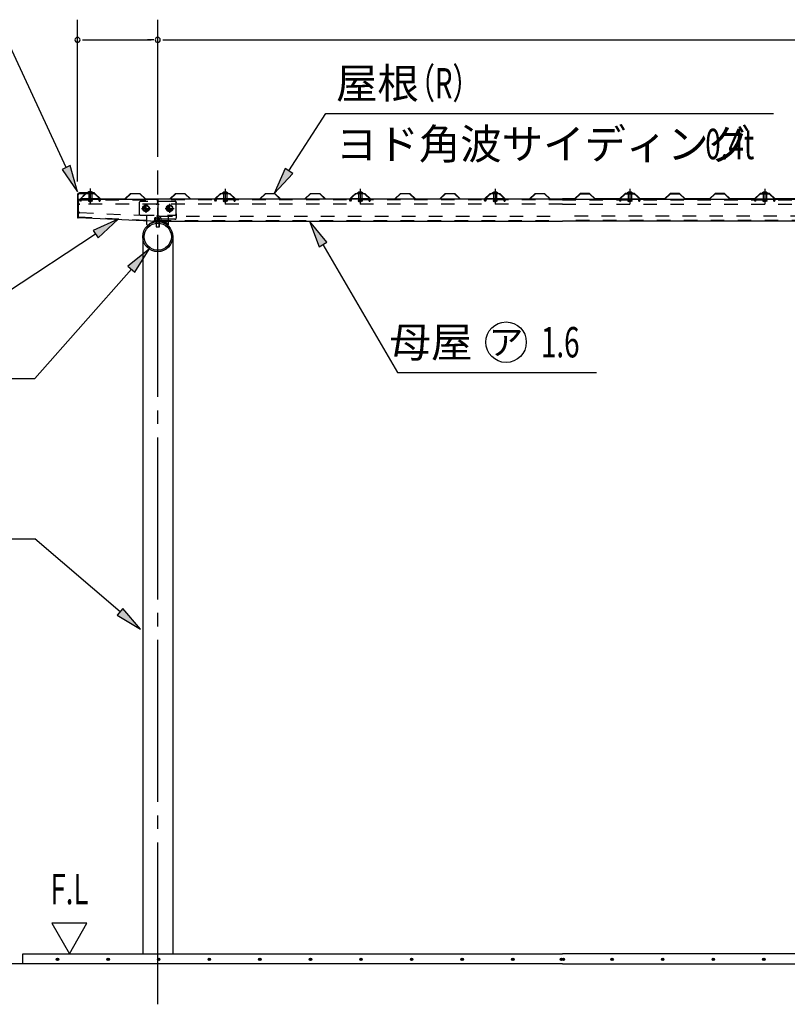
# Model space of a CAD drawing. Extents: x 434 to 16382, y 181 to 11242.
# Drawn here: x 3372 to 5649, y 5989 to 8907 of the extents above; entities that cross this region are included whole.
import ezdxf
from ezdxf.enums import TextEntityAlignment as Align

# ---------------------------------------------------------------- set-up
doc = ezdxf.new("R2010")
doc.units = 0
doc.header["$LTSCALE"] = 40
doc.header["$MEASUREMENT"] = 0
for name, pattern in [('1PL-M', [15, 12, -1, 1, -1]), ('1PL-S', [4, 2.5, -0.5, 0.5, -0.5]), ('HIDE-M', [2, 1, -1]), ('KAKURE-05', [1, 0.5, -0.5])]:
    doc.linetypes.add(name, pattern=pattern)
for name, color, linetype in [('1PL-S1', 6, '1PL-S'), ('BOLT', 4, 'CONTINUOUS'), ('BOLT-H1', 6, 'KAKURE-05'), ('BOLT-S', 6, 'CONTINUOUS'), ('BOYA', 3, 'CONTINUOUS'), ('BOYA_KANAGU', 2, 'CONTINUOUS'), ('HASIRA', 3, 'CONTINUOUS'), ('HATCH', 1, 'CONTINUOUS'), ('HIKIDASHI', 6, 'CONTINUOUS'), ('KERABA', 2, 'CONTINUOUS'), ('KISO', 2, 'CONTINUOUS'), ('SUNPOU', 4, 'CONTINUOUS'), ('YANE', 1, 'CONTINUOUS'), ('YANEUKE', 4, 'CONTINUOUS'), ('YANEUKE-H', 6, 'KAKURE-05')]:
    doc.layers.add(name, color=color, linetype=linetype)
doc.styles.add('00', font='ROMANS', dxfattribs={"width": 0.666667, "bigfont": 'BIGFONT'})
doc.styles.add('01', font='ROMANS', dxfattribs={"height": 3, "bigfont": 'BIGFONT'})
doc.styles.add('02', font='ROMANS', dxfattribs={"height": 3, "bigfont": 'EXTFONT'})

msp = doc.modelspace()

# ---------------------------------------------------------------- linework, layer by layer
at = {"layer": '1PL-S1'}
for p, q in [((3581.9, 8406.9), (3581.9, 8360.7)), ((3981.9, 8406.3), (3981.9, 8360.7)), ((4381.9, 8406.3), (4381.9, 8360.7)), ((4781.9, 8406.3), (4781.9, 8360.7)), ((5181.9, 8406.3), (5181.9, 8360.7)), ((5581.9, 8406.3), (5581.9, 8360.7)), ((3581.9, 8395.8), (3581.9, 8388.7)), ((3981.9, 8394.8), (3981.9, 8391.1)), ((4381.9, 8394.8), (4381.9, 8391.1)), ((4781.9, 8394.8), (4781.9, 8391.1)), ((5181.9, 8394.8), (5181.9, 8391.1)), ((5581.9, 8394.8), (5581.9, 8391.1)), ((3733.4, 8348.2), (3760.4, 8348.2)), ((3746.9, 8361.7), (3746.9, 8334.7)), ((3803.4, 8348.2), (3830.4, 8348.2)), ((3816.9, 8361.7), (3816.9, 8334.7))]:
    msp.add_line(p, q, dxfattribs=at)
at = {"layer": 'BOLT'}
for p, q in [((3573.9, 8393.8), (3573.9, 8394.8)), ((3573.9, 8394.8), (3589.9, 8394.8)), ((3573.9, 8393.8), (3589.9, 8393.8)), ((3581.9, 8398.5), (3578.1, 8396.3)), ((3581.9, 8398.5), (3585.7, 8396.3)), ((3589.9, 8394.8), (3589.9, 8393.8)), ((3973.9, 8392.8), (3973.9, 8393.8)), ((3973.9, 8393.8), (3989.9, 8393.8)), ((3973.9, 8392.8), (3989.9, 8392.8)), ((3981.9, 8397.5), (3978.1, 8395.3)), ((3981.9, 8397.5), (3985.7, 8395.3)), ((3989.9, 8393.8), (3989.9, 8392.8)), ((4373.9, 8392.8), (4373.9, 8393.8)), ((4373.9, 8393.8), (4389.9, 8393.8)), ((4373.9, 8392.8), (4389.9, 8392.8)), ((4381.9, 8397.5), (4378.1, 8395.3)), ((4381.9, 8397.5), (4385.7, 8395.3)), ((4389.9, 8393.8), (4389.9, 8392.8)), ((4773.9, 8392.8), (4773.9, 8393.8)), ((4773.9, 8393.8), (4789.9, 8393.8)), ((4773.9, 8392.8), (4789.9, 8392.8)), ((4781.9, 8397.5), (4778.1, 8395.3)), ((4781.9, 8397.5), (4785.7, 8395.3)), ((4789.9, 8393.8), (4789.9, 8392.8)), ((5173.9, 8393.8), (5173.9, 8392.8)), ((5189.9, 8393.8), (5173.9, 8393.8)), ((5189.9, 8392.8), (5173.9, 8392.8)), ((5181.9, 8397.5), (5178.1, 8395.3)), ((5181.9, 8397.5), (5185.7, 8395.3)), ((5189.9, 8392.8), (5189.9, 8393.8)), ((5573.9, 8393.8), (5573.9, 8392.8)), ((5589.9, 8393.8), (5573.9, 8393.8)), ((5589.9, 8392.8), (5573.9, 8392.8)), ((5581.9, 8397.5), (5578.1, 8395.3)), ((5581.9, 8397.5), (5585.7, 8395.3)), ((5589.9, 8392.8), (5589.9, 8393.8)), ((3776.9, 8304.2), (3776.9, 8293.6)), ((3776.9, 8293.6), (3777.4, 8293.1)), ((3777.4, 8293.1), (3786.4, 8293.1)), ((3786.4, 8293.1), (3786.9, 8293.6)), ((3786.9, 8293.6), (3786.9, 8304.2))]:
    msp.add_line(p, q, dxfattribs=at)
at = {"layer": 'BOLT', "linetype": 'Continuous'}
for p, q in [((3738.4, 8353.1), (3746.9, 8358)), ((3738.4, 8343.3), (3738.4, 8353.1)), ((3746.9, 8358), (3755.4, 8353.1)), ((3755.4, 8353.1), (3755.4, 8343.3)), ((3808.4, 8353.1), (3816.9, 8358)), ((3808.4, 8343.3), (3808.4, 8353.1)), ((3816.9, 8358), (3825.4, 8353.1)), ((3825.4, 8353.1), (3825.4, 8343.3)), ((3746.9, 8338.4), (3738.4, 8343.3)), ((3755.4, 8343.3), (3746.9, 8338.4)), ((3816.9, 8338.4), (3808.4, 8343.3)), ((3825.4, 8343.3), (3816.9, 8338.4))]:
    msp.add_line(p, q, dxfattribs=at)
for centre, radius in [((3746.9, 8348.2), 9.8), ((3746.9, 8348.2), 8.5), ((3816.9, 8348.2), 9.8), ((3816.9, 8348.2), 8.5)]:
    msp.add_circle(centre, radius, dxfattribs=at)
at = {"layer": 'BOLT', "linetype": 'KAKURE-05'}
for centre in [(3746.9, 8348.2), (3816.9, 8348.2)]:
    msp.add_circle(centre, 5, dxfattribs=at)
at = {"layer": 'BOLT'}
for centre in [(3581.9, 8390), (3981.9, 8389), (4381.9, 8389), (4781.9, 8389), (5181.9, 8389), (5581.9, 8389)]:
    msp.add_arc(centre, 8.47, 34.2807, 145.7193, dxfattribs=at)
at = {"layer": 'BOLT-H1'}
for p, q in [((3577.1, 8375.2), (3576.1, 8369.3)), ((3576.9, 8393.3), (3576.9, 8393.8)), ((3586.9, 8393.3), (3576.9, 8393.3)), ((3577.1, 8393.3), (3577.1, 8375.2)), ((3578.1, 8368.9), (3579.1, 8374.8)), ((3579.2, 8369.2), (3579.2, 8375.2)), ((3584.6, 8375.2), (3584.6, 8369.2)), ((3585.6, 8368.9), (3584.6, 8374.8)), ((3586.6, 8393.3), (3586.6, 8375.2)), ((3586.6, 8375.2), (3587.6, 8369.3)), ((3586.9, 8393.8), (3586.9, 8393.3)), ((3977.1, 8375.2), (3976.1, 8369.3)), ((3976.9, 8392.3), (3976.9, 8392.8)), ((3986.9, 8392.3), (3976.9, 8392.3)), ((3977.1, 8392.3), (3977.1, 8375.2)), ((3978.1, 8368.9), (3979.1, 8374.8)), ((3979.2, 8369.2), (3979.2, 8375.2)), ((3984.6, 8375.2), (3984.6, 8369.2)), ((3985.6, 8368.9), (3984.6, 8374.8)), ((3986.6, 8392.3), (3986.6, 8375.2)), ((3986.6, 8375.2), (3987.6, 8369.3)), ((3986.9, 8392.8), (3986.9, 8392.3)), ((4377.1, 8375.2), (4376.1, 8369.3)), ((4376.9, 8392.3), (4376.9, 8392.8)), ((4386.9, 8392.3), (4376.9, 8392.3)), ((4377.1, 8392.3), (4377.1, 8375.2)), ((4378.1, 8368.9), (4379.1, 8374.8)), ((4379.2, 8369.2), (4379.2, 8375.2)), ((4384.6, 8375.2), (4384.6, 8369.2)), ((4385.6, 8368.9), (4384.6, 8374.8)), ((4386.6, 8392.3), (4386.6, 8375.2)), ((4386.6, 8375.2), (4387.6, 8369.3)), ((4386.9, 8392.8), (4386.9, 8392.3)), ((4777.1, 8375.2), (4776.1, 8369.3)), ((4776.9, 8392.3), (4776.9, 8392.8)), ((4786.9, 8392.3), (4776.9, 8392.3)), ((4777.1, 8392.3), (4777.1, 8375.2)), ((4778.1, 8368.9), (4779.1, 8374.8)), ((4779.2, 8369.2), (4779.2, 8375.2)), ((4784.6, 8375.2), (4784.6, 8369.2)), ((4785.6, 8368.9), (4784.6, 8374.8)), ((4786.6, 8392.3), (4786.6, 8375.2)), ((4786.6, 8375.2), (4787.6, 8369.3)), ((4786.9, 8392.8), (4786.9, 8392.3)), ((5177.1, 8375.2), (5176.1, 8369.3)), ((5176.9, 8392.8), (5176.9, 8392.3)), ((5176.9, 8392.3), (5186.9, 8392.3)), ((5177.1, 8392.3), (5177.1, 8375.2)), ((5178.1, 8368.9), (5179.1, 8374.8)), ((5179.2, 8375.2), (5179.2, 8369.2)), ((5184.6, 8369.2), (5184.6, 8375.2)), ((5185.6, 8368.9), (5184.6, 8374.8)), ((5186.6, 8392.3), (5186.6, 8375.2)), ((5186.6, 8375.2), (5187.6, 8369.3)), ((5186.9, 8392.3), (5186.9, 8392.8)), ((5577.1, 8375.2), (5576.1, 8369.3)), ((5576.9, 8392.8), (5576.9, 8392.3)), ((5576.9, 8392.3), (5586.9, 8392.3)), ((5577.1, 8392.3), (5577.1, 8375.2)), ((5578.1, 8368.9), (5579.1, 8374.8)), ((5579.2, 8375.2), (5579.2, 8369.2)), ((5584.6, 8369.2), (5584.6, 8375.2)), ((5585.6, 8368.9), (5584.6, 8374.8)), ((5586.6, 8392.3), (5586.6, 8375.2)), ((5586.6, 8375.2), (5587.6, 8369.3)), ((5586.9, 8392.3), (5586.9, 8392.8)), ((3576.1, 8369.3), (3578.1, 8368.9)), ((3578.9, 8368.5), (3578.9, 8373.2)), ((3578.9, 8368.5), (3584.9, 8368.5)), ((3578.9, 8368.5), (3579.2, 8368.2)), ((3584.6, 8369.2), (3579.2, 8369.2)), ((3579.2, 8368.2), (3579.2, 8369.2)), ((3579.2, 8368.2), (3584.6, 8368.2)), ((3584.6, 8368.2), (3584.6, 8369.2)), ((3584.6, 8368.2), (3584.9, 8368.5)), ((3584.9, 8373.2), (3584.9, 8368.5)), ((3587.6, 8369.3), (3585.6, 8368.9)), ((3976.1, 8369.3), (3978.1, 8368.9)), ((3978.9, 8368.5), (3978.9, 8373.2)), ((3978.9, 8368.5), (3979.2, 8368.2)), ((3978.9, 8368.5), (3984.9, 8368.5)), ((3979.2, 8368.2), (3979.2, 8369.2)), ((3984.6, 8369.2), (3979.2, 8369.2)), ((3979.2, 8368.2), (3984.6, 8368.2)), ((3984.6, 8368.2), (3984.6, 8369.2)), ((3984.6, 8368.2), (3984.9, 8368.5)), ((3984.9, 8373.2), (3984.9, 8368.5)), ((3987.6, 8369.3), (3985.6, 8368.9)), ((4376.1, 8369.3), (4378.1, 8368.9)), ((4378.9, 8368.5), (4378.9, 8373.2)), ((4378.9, 8368.5), (4379.2, 8368.2)), ((4378.9, 8368.5), (4384.9, 8368.5)), ((4379.2, 8368.2), (4379.2, 8369.2)), ((4384.6, 8369.2), (4379.2, 8369.2)), ((4379.2, 8368.2), (4384.6, 8368.2)), ((4384.6, 8368.2), (4384.6, 8369.2)), ((4384.6, 8368.2), (4384.9, 8368.5)), ((4384.9, 8373.2), (4384.9, 8368.5)), ((4387.6, 8369.3), (4385.6, 8368.9)), ((4776.1, 8369.3), (4778.1, 8368.9)), ((4778.9, 8368.5), (4778.9, 8373.2)), ((4778.9, 8368.5), (4779.2, 8368.2)), ((4778.9, 8368.5), (4784.9, 8368.5)), ((4779.2, 8368.2), (4779.2, 8369.2)), ((4784.6, 8369.2), (4779.2, 8369.2)), ((4779.2, 8368.2), (4784.6, 8368.2)), ((4784.6, 8368.2), (4784.6, 8369.2)), ((4784.6, 8368.2), (4784.9, 8368.5)), ((4784.9, 8373.2), (4784.9, 8368.5)), ((4787.6, 8369.3), (4785.6, 8368.9)), ((5176.1, 8369.3), (5178.1, 8368.9)), ((5178.9, 8373.2), (5178.9, 8368.5)), ((5179.2, 8368.2), (5178.9, 8368.5)), ((5184.9, 8368.5), (5178.9, 8368.5)), ((5179.2, 8368.2), (5179.2, 8369.2)), ((5179.2, 8369.2), (5184.6, 8369.2)), ((5184.6, 8368.2), (5179.2, 8368.2)), ((5184.6, 8368.2), (5184.6, 8369.2)), ((5184.9, 8368.5), (5184.6, 8368.2)), ((5184.9, 8368.5), (5184.9, 8373.2)), ((5187.6, 8369.3), (5185.6, 8368.9)), ((5576.1, 8369.3), (5578.1, 8368.9)), ((5578.9, 8373.2), (5578.9, 8368.5)), ((5579.2, 8368.2), (5578.9, 8368.5)), ((5584.9, 8368.5), (5578.9, 8368.5)), ((5579.2, 8368.2), (5579.2, 8369.2)), ((5579.2, 8369.2), (5584.6, 8369.2)), ((5584.6, 8368.2), (5579.2, 8368.2)), ((5584.6, 8368.2), (5584.6, 8369.2)), ((5584.9, 8368.5), (5584.6, 8368.2)), ((5584.9, 8368.5), (5584.9, 8373.2)), ((5587.6, 8369.3), (5585.6, 8368.9)), ((3772.1, 8318.9), (3772.1, 8313.1)), ((3774.5, 8320.1), (3789.2, 8320.1)), ((3777, 8313.1), (3777, 8318.9)), ((3786.8, 8313.1), (3786.8, 8318.9)), ((3791.7, 8313.1), (3791.7, 8318.9)), ((3771.4, 8313.1), (3771.4, 8311.9)), ((3771.4, 8313.1), (3792.4, 8313.1)), ((3771.4, 8311.9), (3792.4, 8311.9)), ((3776.9, 8311.9), (3776.9, 8304.2)), ((3777.4, 8311.9), (3777.4, 8304.3)), ((3786.4, 8304.3), (3786.4, 8311.9)), ((3786.9, 8304.2), (3786.9, 8311.9)), ((3792.4, 8313.1), (3792.4, 8311.9))]:
    msp.add_line(p, q, dxfattribs=at)
for centre, radius, start, end in [((3774.5, 8317.1), 3, 35.4126, 144.5874), ((3781.9, 8310), 10.2, 61.1793, 118.8207), ((3789.2, 8317.1), 3, 35.4126, 144.5874)]:
    msp.add_arc(centre, radius, start, end, dxfattribs=at)
at = {"layer": 'BOLT-S'}
for p, q in [((3776.9, 8293.6), (3786.9, 8293.6)), ((3777.4, 8304.3), (3777.4, 8293.1)), ((3786.4, 8293.1), (3786.4, 8304.3))]:
    msp.add_line(p, q, dxfattribs=at)
at = {"layer": 'BOLT-S', "linetype": 'KAKURE-05'}
for centre in [(3746.9, 8348.2), (3816.9, 8348.2)]:
    msp.add_circle(centre, 4.5, dxfattribs=at)
at = {"layer": 'BOYA'}
for p, q in [((3546.9, 8321.2), (3546.9, 8375.2)), ((3546.9, 8375.2), (3780.9, 8375.2)), ((3780.9, 8369.6), (3780.9, 8375.2)), ((4981.9, 8375.2), (3781.9, 8375.2)), ((3781.9, 8375.2), (3781.9, 8310.2)), ((4981.9, 8375.2), (6581.9, 8375.2)), ((3780.9, 8369.6), (3781.9, 8369.6)), ((3546.9, 8321.2), (3781.9, 8310.2)), ((3781.9, 8310.2), (4981.9, 8310.2)), ((6581.9, 8310.2), (4981.9, 8310.2))]:
    msp.add_line(p, q, dxfattribs=at)
at = {"layer": 'BOYA', "color": 6, "linetype": 'HIDE-M'}
for p, q in [((3546.9, 8373.6), (3780.9, 8373.6)), ((3776.9, 8360.2), (3550.9, 8360.2)), ((3780.9, 8369.6), (3780.9, 8364.2)), ((4981.9, 8373.6), (3781.9, 8373.6)), ((3781.9, 8369.6), (3832.9, 8369.6)), ((4981.9, 8360.2), (3785.9, 8360.2)), ((3836.9, 8365.6), (3836.9, 8364.2)), ((4981.9, 8373.6), (6581.9, 8373.6)), ((4981.9, 8360.2), (6577.9, 8360.2)), ((3546.9, 8322.8), (3781.9, 8311.8)), ((3551.1, 8336), (3778.1, 8325.4)), ((3785.9, 8325.2), (4981.9, 8325.2)), ((3836.9, 8332.2), (3836.9, 8319.8)), ((6577.9, 8325.2), (4981.9, 8325.2)), ((3832.9, 8315.8), (3781.9, 8315.8)), ((3781.9, 8311.8), (4981.9, 8311.8)), ((6581.9, 8311.8), (4981.9, 8311.8))]:
    msp.add_line(p, q, dxfattribs=at)
for centre, start, end in [((3550.9, 8364.2), 180, 270), ((3776.9, 8364.2), 270, 0), ((3785.9, 8364.2), 180, 270), ((3832.9, 8365.6), 0, 90), ((3550.9, 8332), 87.32, 180), ((3777.9, 8321.4), 0, 87.32), ((3785.9, 8321.2), 90, 180), ((3832.9, 8319.8), 270, 0)]:
    msp.add_arc(centre, 4, start, end, dxfattribs=at)
at = {"layer": 'BOYA_KANAGU', "color": 6, "linetype": 'HIDE-M'}
for p, q in [((3726.9, 8364.2), (3726.9, 8332.2)), ((3832.9, 8368.2), (3730.9, 8368.2)), ((3836.9, 8332.2), (3836.9, 8364.2)), ((3730.9, 8328.2), (3832.9, 8328.2)), ((3749.9, 8311.5), (3749.9, 8328.2)), ((3813.9, 8310.2), (3813.9, 8328.2))]:
    msp.add_line(p, q, dxfattribs=at)
at = {"layer": 'BOYA_KANAGU'}
for p, q in [((3749.9, 8300.2), (3749.9, 8311.5)), ((3752, 8297.8), (3749.9, 8300.2)), ((3811.7, 8297.8), (3813.9, 8300.2)), ((3813.9, 8300.2), (3813.9, 8310.2))]:
    msp.add_line(p, q, dxfattribs=at)
at = {"layer": 'BOYA_KANAGU', "color": 6, "linetype": 'HIDE-M'}
for centre, start, end in [((3730.9, 8364.2), 90, 180), ((3832.9, 8364.2), 0, 90), ((3730.9, 8332.2), 180, 270), ((3832.9, 8332.2), 270, 0)]:
    msp.add_arc(centre, 4, start, end, dxfattribs=at)
at = {"layer": 'BOYA_KANAGU', "linetype": 'HIDE-M'}
msp.add_arc((3781.9, 8264.2), 48.2, 48.402, 131.598, dxfattribs=at)
at = {"layer": 'BOYA_KANAGU'}
msp.add_arc((3781.9, 8264.2), 45, 48.402, 131.598, dxfattribs=at)
at = {"layer": 'HASIRA', "color": 6, "linetype": '1PL-M'}
msp.add_line((3781.9, 5989.3), (3781.9, 8460.7), dxfattribs=at)
at = {"layer": 'HASIRA'}
for p, q in [((3737.3, 8264.2), (3737.3, 6139.3)), ((3826.4, 8264.2), (3826.4, 6139.3))]:
    msp.add_line(p, q, dxfattribs=at)
for radius in [44.5, 40.3]:
    msp.add_circle((3781.9, 8264.2), radius, dxfattribs=at)
at = {"layer": 'HATCH'}
for centre in [(3484.7, 6122.6), (3634.7, 6122.6), (3784.7, 6122.6), (3934.7, 6122.6), (4084.7, 6122.6), (4234.7, 6122.6), (4384.7, 6122.6), (4534.7, 6122.6), (4684.7, 6122.6), (4834.7, 6122.6), (4979.1, 6122.6), (4984.7, 6122.6), (5129.1, 6122.6), (5279.1, 6122.6), (5429.1, 6122.6), (5579.1, 6122.6), (5579.1, 6122.6)]:
    msp.add_circle(centre, 3.75, dxfattribs=at)
for centre, start, end in [((3484.7, 6122.6), 0, 180), ((3484.7, 6122.6), 180, 0), ((3634.7, 6122.6), 0, 180), ((3634.7, 6122.6), 180, 0), ((3784.7, 6122.6), 0, 180), ((3784.7, 6122.6), 180, 0), ((3934.7, 6122.6), 0, 180), ((3934.7, 6122.6), 180, 0), ((4084.7, 6122.6), 0, 180), ((4084.7, 6122.6), 180, 0), ((4234.7, 6122.6), 0, 180), ((4234.7, 6122.6), 180, 0), ((4384.7, 6122.6), 0, 180), ((4384.7, 6122.6), 180, 0), ((4534.7, 6122.6), 0, 180), ((4534.7, 6122.6), 180, 0), ((4684.7, 6122.6), 0, 180), ((4684.7, 6122.6), 180, 0), ((4834.7, 6122.6), 0, 180), ((4834.7, 6122.6), 180, 0), ((4979.1, 6122.6), 0, 180), ((4979.1, 6122.6), 180, 0), ((4984.7, 6122.6), 0, 180), ((4984.7, 6122.6), 180, 0), ((5129.1, 6122.6), 0, 180), ((5129.1, 6122.6), 180, 0), ((5279.1, 6122.6), 0, 180), ((5279.1, 6122.6), 180, 0), ((5429.1, 6122.6), 0, 180), ((5429.1, 6122.6), 180, 0), ((5579.1, 6122.6), 0, 180), ((5579.1, 6122.6), 0, 180), ((5579.1, 6122.6), 180, 0), ((5579.1, 6122.6), 180, 0)]:
    msp.add_arc(centre, 1.88, start, end, dxfattribs=at)
at = {"layer": 'HIKIDASHI'}
for p, q in [((3510.3, 8469.4), (3331.7, 8855.5)), ((4170.8, 8459), (4280.5, 8628.9)), ((4280.5, 8628.9), (5607.7, 8628.9)), ((3522.4, 8475), (3498.2, 8463.8)), ((3498.2, 8463.8), (3543.9, 8396.8)), ((3543.9, 8396.8), (3522.4, 8475)), ((4159.6, 8466.2), (4127.4, 8391.8)), ((4182, 8451.8), (4159.6, 8466.2)), ((4127.4, 8391.8), (4182, 8451.8)), ((3664.4, 8315.7), (3590.2, 8282.8)), ((3604.9, 8260.5), (3664.4, 8315.7)), ((4283.3, 8247.8), (4231.5, 8310.2)), ((4231.5, 8310.2), (4260.3, 8234.4)), ((3597.6, 8271.7), (3333.6, 8097.5)), ((3590.2, 8282.8), (3604.9, 8260.5)), ((4260.3, 8234.4), (4283.3, 8247.8)), ((4271.8, 8241.1), (4492.8, 7861.6)), ((3756.6, 8227.5), (3693.6, 8176.4)), ((3713.6, 8158.7), (3756.6, 8227.5)), ((3693.6, 8176.4), (3713.6, 8158.7)), ((3703.6, 8167.6), (3417.8, 7844.2)), ((4492.8, 7861.6), (5083.3, 7861.6)), ((2883, 7844.2), (3417.8, 7844.2)), ((2883, 7368.5), (3417.8, 7368.5)), ((3670.1, 7152.7), (3417.8, 7368.5)), ((3678.8, 7162.8), (3661.5, 7142.5)), ((3730.9, 7100.7), (3678.8, 7162.8)), ((3661.5, 7142.5), (3730.9, 7100.7))]:
    msp.add_line(p, q, dxfattribs=at)
msp.add_circle((4814.7, 7951.6), 60, dxfattribs=at)
for points in [[(3498.2, 8463.8), (3522.4, 8475), (3543.9, 8396.8)], [(4159.6, 8466.2), (4182, 8451.8), (4127.4, 8391.8)], [(3604.9, 8260.5), (3590.2, 8282.8), (3664.4, 8315.7)], [(4283.3, 8247.8), (4260.3, 8234.4), (4231.5, 8310.2)], [(3713.6, 8158.7), (3693.6, 8176.4), (3756.6, 8227.5)], [(3661.5, 7142.5), (3678.8, 7162.8), (3730.9, 7100.7)]]:
    msp.add_solid(points, dxfattribs=at)
at = {"layer": 'KERABA'}
for p, q in [((3543.9, 8387.8), (3543.9, 8319.8)), ((3545.9, 8319.8), (3545.9, 8387.8)), ((3593.9, 8393.8), (3549.9, 8393.8)), ((3549.9, 8391.8), (3593.9, 8391.8)), ((3593.9, 8391.8), (3593.9, 8393.8)), ((3543.9, 8319.8), (3545.9, 8319.8))]:
    msp.add_line(p, q, dxfattribs=at)
for radius in [6, 4]:
    msp.add_arc((3549.9, 8387.8), radius, 90, 180, dxfattribs=at)
at = {"layer": 'KISO'}
for p, q in [((3381.9, 6139.3), (4981.9, 6139.3)), ((3381.9, 6109.3), (3381.9, 6139.3)), ((6981.9, 6139.3), (4981.9, 6139.3)), ((4981.9, 6109.3), (3231.9, 6109.3)), ((4981.9, 6109.3), (7131.9, 6109.3))]:
    msp.add_line(p, q, dxfattribs=at)
at = {"layer": 'SUNPOU'}
for p, q in [((3543.9, 8427.8), (3543.9, 8907.3)), ((3781.9, 8500.7), (3781.9, 8907.3)), ((3781.9, 8500.7), (3781.9, 8907.3)), ((3781.9, 8500.7), (3781.9, 8907.3)), ((3781.9, 8500.7), (3781.9, 8892.3)), ((3558.9, 8847.3), (3573.9, 8847.3)), ((3563.9, 8847.3), (3761.9, 8847.3)), ((3766.9, 8847.3), (3751.9, 8847.3)), ((3770.6, 8847.3), (3759.4, 8847.3)), ((3770.6, 8847.3), (3759.4, 8847.3)), ((3796.9, 8847.3), (3811.9, 8847.3)), ((3796.9, 8847.3), (3811.9, 8847.3)), ((3801.9, 8847.3), (6561.9, 8847.3)), ((3468, 6229.3), (3520, 6139.3)), ((3571.9, 6229.3), (3468, 6229.3)), ((3520, 6139.3), (3571.9, 6229.3))]:
    msp.add_line(p, q, dxfattribs=at)
for centre, start, end in [((3543.9, 8847.3), 0, 180), ((3543.9, 8847.3), 180, 0), ((3781.9, 8847.3), 0, 180), ((3781.9, 8847.3), 0, 180), ((3781.9, 8847.3), 0, 180), ((3781.9, 8847.3), 180, 0), ((3781.9, 8847.3), 180, 0), ((3781.9, 8847.3), 180, 0)]:
    msp.add_arc(centre, 7.5, start, end, dxfattribs=at)
at = {"layer": 'YANE'}
for p, q in [((3559.7, 8384), (3568, 8391.8)), ((3560.3, 8383.3), (3559.7, 8384)), ((3568.4, 8390.8), (3560.3, 8383.3)), ((3568, 8391.8), (3595.8, 8391.8)), ((3595.4, 8390.8), (3568.4, 8390.8)), ((3612, 8375.2), (3595.4, 8390.8)), ((3595.8, 8391.8), (3612.4, 8376.2)), ((3685, 8375.2), (3612, 8375.2)), ((3612.4, 8376.2), (3684.6, 8376.2)), ((3684.6, 8376.2), (3701.3, 8391.8)), ((3701.7, 8390.8), (3685, 8375.2)), ((3701.3, 8391.8), (3729.1, 8391.8)), ((3728.7, 8390.8), (3701.7, 8390.8)), ((3745.3, 8375.2), (3728.7, 8390.8)), ((3729.1, 8391.8), (3745.7, 8376.2)), ((3818.3, 8375.2), (3745.3, 8375.2)), ((3745.7, 8376.2), (3817.9, 8376.2)), ((3817.9, 8376.2), (3834.6, 8391.8)), ((3835, 8390.8), (3818.3, 8375.2)), ((3834.6, 8391.8), (3862.4, 8391.8)), ((3862, 8390.8), (3835, 8390.8)), ((3878.6, 8375.2), (3862, 8390.8)), ((3862.4, 8391.8), (3879, 8376.2)), ((3951.6, 8375.2), (3878.6, 8375.2)), ((3879, 8376.2), (3951.2, 8376.2)), ((3951.2, 8376.2), (3967.9, 8391.8)), ((3968.3, 8390.8), (3951.6, 8375.2)), ((3959.7, 8384), (3968, 8391.8)), ((3960.3, 8383.3), (3959.7, 8384)), ((3968.4, 8390.8), (3960.3, 8383.3)), ((3967.9, 8391.8), (3995.7, 8391.8)), ((3968, 8391.8), (3995.8, 8391.8)), ((3995.3, 8390.8), (3968.3, 8390.8)), ((3995.4, 8390.8), (3968.4, 8390.8)), ((4003.3, 8383.3), (3995.3, 8390.8)), ((4012, 8375.2), (3995.4, 8390.8)), ((3995.7, 8391.8), (4004, 8384)), ((3995.8, 8391.8), (4012.4, 8376.2)), ((4004, 8384), (4003.3, 8383.3)), ((4085, 8375.2), (4012, 8375.2)), ((4012.4, 8376.2), (4084.6, 8376.2)), ((4084.6, 8376.2), (4101.3, 8391.8)), ((4101.7, 8390.8), (4085, 8375.2)), ((4101.3, 8391.8), (4129.1, 8391.8)), ((4128.7, 8390.8), (4101.7, 8390.8)), ((4145.3, 8375.2), (4128.7, 8390.8)), ((4129.1, 8391.8), (4145.7, 8376.2)), ((4218.3, 8375.2), (4145.3, 8375.2)), ((4145.7, 8376.2), (4217.9, 8376.2)), ((4217.9, 8376.2), (4234.6, 8391.8)), ((4235, 8390.8), (4218.3, 8375.2)), ((4234.6, 8391.8), (4262.4, 8391.8)), ((4262, 8390.8), (4235, 8390.8)), ((4278.6, 8375.2), (4262, 8390.8)), ((4262.4, 8391.8), (4279, 8376.2)), ((4351.6, 8375.2), (4278.6, 8375.2)), ((4279, 8376.2), (4351.2, 8376.2)), ((4351.2, 8376.2), (4367.9, 8391.8)), ((4368.3, 8390.8), (4351.6, 8375.2)), ((4359.7, 8384), (4368, 8391.8)), ((4360.3, 8383.3), (4359.7, 8384)), ((4368.4, 8390.8), (4360.3, 8383.3)), ((4367.9, 8391.8), (4395.7, 8391.8)), ((4368, 8391.8), (4395.8, 8391.8)), ((4395.3, 8390.8), (4368.3, 8390.8)), ((4395.4, 8390.8), (4368.4, 8390.8)), ((4403.3, 8383.3), (4395.3, 8390.8)), ((4412, 8375.2), (4395.4, 8390.8)), ((4395.7, 8391.8), (4404, 8384)), ((4395.8, 8391.8), (4412.4, 8376.2)), ((4404, 8384), (4403.3, 8383.3)), ((4485, 8375.2), (4412, 8375.2)), ((4412.4, 8376.2), (4484.6, 8376.2)), ((4484.6, 8376.2), (4501.3, 8391.8)), ((4501.7, 8390.8), (4485, 8375.2)), ((4501.3, 8391.8), (4529.1, 8391.8)), ((4528.7, 8390.8), (4501.7, 8390.8)), ((4545.3, 8375.2), (4528.7, 8390.8)), ((4529.1, 8391.8), (4545.7, 8376.2)), ((4618.3, 8375.2), (4545.3, 8375.2)), ((4545.7, 8376.2), (4617.9, 8376.2)), ((4617.9, 8376.2), (4634.6, 8391.8)), ((4635, 8390.8), (4618.3, 8375.2)), ((4634.6, 8391.8), (4662.4, 8391.8)), ((4662, 8390.8), (4635, 8390.8)), ((4678.6, 8375.2), (4662, 8390.8)), ((4662.4, 8391.8), (4679, 8376.2)), ((4751.6, 8375.2), (4678.6, 8375.2)), ((4679, 8376.2), (4751.2, 8376.2)), ((4751.2, 8376.2), (4767.9, 8391.8)), ((4768.3, 8390.8), (4751.6, 8375.2)), ((4759.7, 8384), (4768, 8391.8)), ((4760.3, 8383.3), (4759.7, 8384)), ((4768.4, 8390.8), (4760.3, 8383.3)), ((4767.9, 8391.8), (4795.7, 8391.8)), ((4768, 8391.8), (4795.8, 8391.8)), ((4795.3, 8390.8), (4768.3, 8390.8)), ((4795.4, 8390.8), (4768.4, 8390.8)), ((4803.3, 8383.3), (4795.3, 8390.8)), ((4812, 8375.2), (4795.4, 8390.8)), ((4795.7, 8391.8), (4804, 8384)), ((4795.8, 8391.8), (4812.4, 8376.2)), ((4804, 8384), (4803.3, 8383.3)), ((4885, 8375.2), (4812, 8375.2)), ((4812.4, 8376.2), (4884.6, 8376.2)), ((4884.6, 8376.2), (4901.3, 8391.8)), ((4901.7, 8390.8), (4885, 8375.2)), ((4901.3, 8391.8), (4929.1, 8391.8)), ((4928.7, 8390.8), (4901.7, 8390.8)), ((4945.3, 8375.2), (4928.7, 8390.8)), ((4929.1, 8391.8), (4945.7, 8376.2)), ((4981.9, 8375.2), (4945.3, 8375.2)), ((4945.7, 8376.2), (4981.9, 8376.2)), ((5018, 8376.2), (4981.9, 8376.2)), ((4981.9, 8375.2), (5018.4, 8375.2)), ((5034.7, 8391.8), (5018, 8376.2)), ((5018.4, 8375.2), (5035.1, 8390.8)), ((5062.5, 8391.8), (5034.7, 8391.8)), ((5035.1, 8390.8), (5062.1, 8390.8)), ((5062.1, 8390.8), (5078.7, 8375.2)), ((5079.1, 8376.2), (5062.5, 8391.8)), ((5078.7, 8375.2), (5151.7, 8375.2)), ((5151.3, 8376.2), (5079.1, 8376.2)), ((5168, 8391.8), (5151.3, 8376.2)), ((5151.7, 8375.2), (5168.4, 8390.8)), ((5168.1, 8391.8), (5159.8, 8384)), ((5159.8, 8384), (5160.4, 8383.3)), ((5160.4, 8383.3), (5168.5, 8390.8)), ((5195.8, 8391.8), (5168, 8391.8)), ((5195.9, 8391.8), (5168.1, 8391.8)), ((5168.4, 8390.8), (5195.4, 8390.8)), ((5168.5, 8390.8), (5195.5, 8390.8)), ((5195.4, 8390.8), (5203.4, 8383.3)), ((5195.5, 8390.8), (5212.1, 8375.2)), ((5204.1, 8384), (5195.8, 8391.8)), ((5212.5, 8376.2), (5195.9, 8391.8)), ((5203.4, 8383.3), (5204.1, 8384)), ((5212.1, 8375.2), (5285.1, 8375.2)), ((5284.7, 8376.2), (5212.5, 8376.2)), ((5301.4, 8391.8), (5284.7, 8376.2)), ((5285.1, 8375.2), (5301.8, 8390.8)), ((5329.2, 8391.8), (5301.4, 8391.8)), ((5301.8, 8390.8), (5328.8, 8390.8)), ((5328.8, 8390.8), (5345.4, 8375.2)), ((5345.8, 8376.2), (5329.2, 8391.8)), ((5345.4, 8375.2), (5418.4, 8375.2)), ((5418, 8376.2), (5345.8, 8376.2)), ((5434.7, 8391.8), (5418, 8376.2)), ((5418.4, 8375.2), (5435.1, 8390.8)), ((5462.5, 8391.8), (5434.7, 8391.8)), ((5435.1, 8390.8), (5462.1, 8390.8)), ((5462.1, 8390.8), (5478.7, 8375.2)), ((5479.1, 8376.2), (5462.5, 8391.8)), ((5478.7, 8375.2), (5551.7, 8375.2)), ((5551.3, 8376.2), (5479.1, 8376.2)), ((5568, 8391.8), (5551.3, 8376.2)), ((5551.7, 8375.2), (5568.4, 8390.8)), ((5568.1, 8391.8), (5559.8, 8384)), ((5559.8, 8384), (5560.4, 8383.3)), ((5560.4, 8383.3), (5568.5, 8390.8)), ((5595.8, 8391.8), (5568, 8391.8)), ((5595.9, 8391.8), (5568.1, 8391.8)), ((5568.4, 8390.8), (5595.4, 8390.8)), ((5568.5, 8390.8), (5595.5, 8390.8)), ((5595.4, 8390.8), (5603.4, 8383.3)), ((5595.5, 8390.8), (5612.1, 8375.2)), ((5604.1, 8384), (5595.8, 8391.8)), ((5612.5, 8376.2), (5595.9, 8391.8)), ((5603.4, 8383.3), (5604.1, 8384)), ((5612.1, 8375.2), (5685.1, 8375.2)), ((5684.7, 8376.2), (5612.5, 8376.2))]:
    msp.add_line(p, q, dxfattribs=at)
at = {"layer": 'YANEUKE'}
for p, q in [((3569.1, 8390.8), (3552.6, 8376.3)), ((3552.6, 8375.2), (3552.6, 8376.3)), ((3611.1, 8376.3), (3552.6, 8376.3)), ((3594.6, 8390.8), (3569.1, 8390.8)), ((3594.6, 8390.8), (3611.1, 8376.3)), ((3611.1, 8375.2), (3611.1, 8376.3)), ((3969.1, 8390.8), (3952.6, 8376.3)), ((3952.6, 8375.2), (3952.6, 8376.3)), ((4011.1, 8376.3), (3952.6, 8376.3)), ((3994.6, 8390.8), (3969.1, 8390.8)), ((3994.6, 8390.8), (4011.1, 8376.3)), ((4011.1, 8375.2), (4011.1, 8376.3)), ((4369.1, 8390.8), (4352.6, 8376.3)), ((4352.6, 8375.2), (4352.6, 8376.3)), ((4411.1, 8376.3), (4352.6, 8376.3)), ((4394.6, 8390.8), (4369.1, 8390.8)), ((4394.6, 8390.8), (4411.1, 8376.3)), ((4411.1, 8375.2), (4411.1, 8376.3)), ((4769.1, 8390.8), (4752.6, 8376.3)), ((4752.6, 8375.2), (4752.6, 8376.3)), ((4811.1, 8376.3), (4752.6, 8376.3)), ((4794.6, 8390.8), (4769.1, 8390.8)), ((4794.6, 8390.8), (4811.1, 8376.3)), ((4811.1, 8375.2), (4811.1, 8376.3)), ((5169.1, 8390.8), (5152.6, 8376.3)), ((5152.6, 8375.2), (5152.6, 8376.3)), ((5152.6, 8376.3), (5211.1, 8376.3)), ((5169.1, 8390.8), (5194.6, 8390.8)), ((5194.6, 8390.8), (5211.1, 8376.3)), ((5211.1, 8375.2), (5211.1, 8376.3)), ((5569.1, 8390.8), (5552.6, 8376.3)), ((5552.6, 8375.2), (5552.6, 8376.3)), ((5552.6, 8376.3), (5611.1, 8376.3)), ((5569.1, 8390.8), (5594.6, 8390.8)), ((5594.6, 8390.8), (5611.1, 8376.3)), ((5611.1, 8375.2), (5611.1, 8376.3))]:
    msp.add_line(p, q, dxfattribs=at)
for centre, start, end in [((3565.1, 8371.3), 150.1239, 156.9584), ((3598.6, 8371.3), 23.0416, 29.8761), ((3965.1, 8371.3), 150.1239, 156.9584), ((3998.6, 8371.3), 23.0416, 29.8761), ((4365.1, 8371.3), 150.1239, 156.9584), ((4398.6, 8371.3), 23.0416, 29.8761), ((4765.1, 8371.3), 150.1239, 156.9584), ((4798.6, 8371.3), 23.0416, 29.8761), ((5165.1, 8371.3), 150.1239, 156.9584), ((5198.6, 8371.3), 23.0416, 29.8761), ((5565.1, 8371.3), 150.1239, 156.9584), ((5598.6, 8371.3), 23.0416, 29.8761)]:
    msp.add_arc(centre, 10, start, end, dxfattribs=at)
at = {"layer": 'YANEUKE-H'}
for p, q in [((3552.6, 8373.3), (3552.6, 8375.2)), ((3611.1, 8373.3), (3611.1, 8375.2)), ((3952.6, 8373.3), (3952.6, 8375.2)), ((4011.1, 8373.3), (4011.1, 8375.2)), ((4352.6, 8373.3), (4352.6, 8375.2)), ((4411.1, 8373.3), (4411.1, 8375.2)), ((4752.6, 8373.3), (4752.6, 8375.2)), ((4811.1, 8373.3), (4811.1, 8375.2)), ((5152.6, 8373.3), (5152.6, 8375.2)), ((5211.1, 8373.3), (5211.1, 8375.2)), ((5552.6, 8373.3), (5552.6, 8375.2)), ((5611.1, 8373.3), (5611.1, 8375.2)), ((3551.1, 8373.3), (3552.6, 8373.3)), ((3551.1, 8372.3), (3551.1, 8373.3)), ((3553.1, 8369.3), (3551.1, 8372.3)), ((3555.1, 8369.3), (3553.1, 8369.3)), ((3555.1, 8369.3), (3555.1, 8371.3)), ((3608.6, 8369.3), (3608.6, 8371.3)), ((3608.6, 8369.3), (3610.6, 8369.3)), ((3610.6, 8369.3), (3612.6, 8372.3)), ((3612.6, 8373.3), (3611.1, 8373.3)), ((3612.6, 8372.3), (3612.6, 8373.3)), ((3951.1, 8372.3), (3951.1, 8373.3)), ((3951.1, 8373.3), (3952.6, 8373.3)), ((3953.1, 8369.3), (3951.1, 8372.3)), ((3955.1, 8369.3), (3953.1, 8369.3)), ((3955.1, 8369.3), (3955.1, 8371.3)), ((4008.6, 8369.3), (4008.6, 8371.3)), ((4008.6, 8369.3), (4010.6, 8369.3)), ((4010.6, 8369.3), (4012.6, 8372.3)), ((4012.6, 8373.3), (4011.1, 8373.3)), ((4012.6, 8372.3), (4012.6, 8373.3)), ((4351.1, 8372.3), (4351.1, 8373.3)), ((4351.1, 8373.3), (4352.6, 8373.3)), ((4353.1, 8369.3), (4351.1, 8372.3)), ((4355.1, 8369.3), (4353.1, 8369.3)), ((4355.1, 8369.3), (4355.1, 8371.3)), ((4408.6, 8369.3), (4408.6, 8371.3)), ((4408.6, 8369.3), (4410.6, 8369.3)), ((4410.6, 8369.3), (4412.6, 8372.3)), ((4412.6, 8373.3), (4411.1, 8373.3)), ((4412.6, 8372.3), (4412.6, 8373.3)), ((4751.1, 8372.3), (4751.1, 8373.3)), ((4751.1, 8373.3), (4752.6, 8373.3)), ((4753.1, 8369.3), (4751.1, 8372.3)), ((4755.1, 8369.3), (4753.1, 8369.3)), ((4755.1, 8369.3), (4755.1, 8371.3)), ((4808.6, 8369.3), (4808.6, 8371.3)), ((4808.6, 8369.3), (4810.6, 8369.3)), ((4810.6, 8369.3), (4812.6, 8372.3)), ((4812.6, 8373.3), (4811.1, 8373.3)), ((4812.6, 8372.3), (4812.6, 8373.3)), ((5151.1, 8372.3), (5151.1, 8373.3)), ((5151.1, 8373.3), (5152.6, 8373.3)), ((5153.1, 8369.3), (5151.1, 8372.3)), ((5155.1, 8369.3), (5153.1, 8369.3)), ((5155.1, 8369.3), (5155.1, 8371.3)), ((5208.6, 8369.3), (5208.6, 8371.3)), ((5208.6, 8369.3), (5210.6, 8369.3)), ((5210.6, 8369.3), (5212.6, 8372.3)), ((5212.6, 8373.3), (5211.1, 8373.3)), ((5212.6, 8372.3), (5212.6, 8373.3)), ((5551.1, 8372.3), (5551.1, 8373.3)), ((5551.1, 8373.3), (5552.6, 8373.3)), ((5553.1, 8369.3), (5551.1, 8372.3)), ((5555.1, 8369.3), (5553.1, 8369.3)), ((5555.1, 8369.3), (5555.1, 8371.3)), ((5608.6, 8369.3), (5608.6, 8371.3)), ((5608.6, 8369.3), (5610.6, 8369.3)), ((5610.6, 8369.3), (5612.6, 8372.3)), ((5612.6, 8373.3), (5611.1, 8373.3)), ((5612.6, 8372.3), (5612.6, 8373.3))]:
    msp.add_line(p, q, dxfattribs=at)
for centre, start, end in [((3565.1, 8371.3), 156.9584, 180), ((3598.6, 8371.3), 0, 23.0416), ((3965.1, 8371.3), 156.9584, 180), ((3998.6, 8371.3), 0, 23.0416), ((4365.1, 8371.3), 156.9584, 180), ((4398.6, 8371.3), 0, 23.0416), ((4765.1, 8371.3), 156.9584, 180), ((4798.6, 8371.3), 0, 23.0416), ((5165.1, 8371.3), 156.9584, 180), ((5198.6, 8371.3), 0, 23.0416), ((5565.1, 8371.3), 156.9584, 180), ((5598.6, 8371.3), 0, 23.0416)]:
    msp.add_arc(centre, 10, start, end, dxfattribs=at)

# ---------------------------------------------------------------- texts
at = {"layer": 'HIKIDASHI', "style": '02'}
for s, p in [('屋根', (4310.5, 8673.9)), ('ヨド角波サイディング', (4310.5, 8493.9))]:
    msp.add_text(s, height=90, dxfattribs=at).set_placement(p)
at = {"layer": 'HIKIDASHI'}
for s, style, width, p in [('（R）', '00', 0.666667, (4522, 8673.9)), ('0.4t', '01', 0.67, (5405.4, 8493.9)), ('1.6', '00', 0.67, (4918.3, 7906.6))]:
    msp.add_text(s, height=90, dxfattribs=dict(at, style=style, width=width)).set_placement(p)
at = {"layer": 'HIKIDASHI', "style": '01'}
msp.add_text('母屋', height=90, dxfattribs=at).set_placement((4714.8, 7906.6), align=Align.RIGHT)
msp.add_text('ア', height=75, dxfattribs=at).set_placement((4814.7, 7951.6), align=Align.MIDDLE_CENTER)
at = {"layer": 'SUNPOU', "style": '00', "width": 0.666667}
msp.add_text('F.L', height=90, dxfattribs=at).set_placement((3520, 6319.3), align=Align.MIDDLE)

doc.saveas('drawing.dxf')
